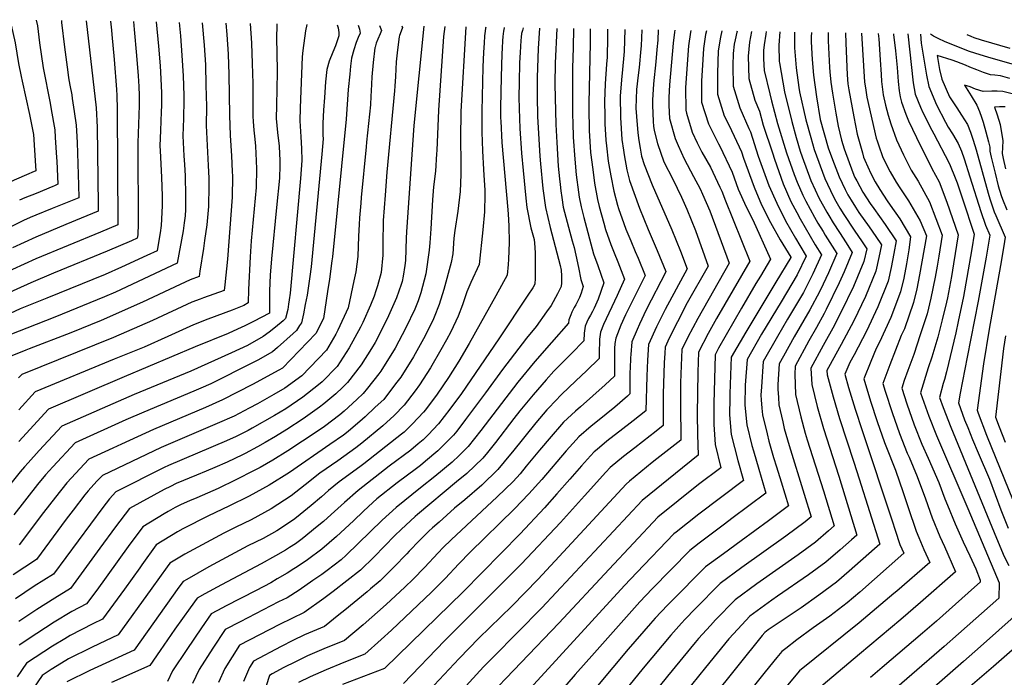
# Model space of a CAD drawing. Units: inches. Extents: x 2569240 to 2572628, y 1497187 to 1502541.
# Drawn here: x 2570611 to 2571303, y 1502046 to 1502509 of the extents above; entities that cross this region are included whole.
import ezdxf

# ---------------------------------------------------------------- set-up
doc = ezdxf.new("R2010")
doc.units = ezdxf.units.IN
doc.header["$MEASUREMENT"] = 0
doc.layers.add('tile_2733_08_contour_10ft', color=52, linetype='Continuous')

msp = doc.modelspace()

# ---------------------------------------------------------------- linework, layer by layer
at = {"layer": 'tile_2733_08_contour_10ft'}
for points, elevation in [([(2570675.04, 1502507.98), (2570675.74, 1502501.67), (2570676.02, 1502498.78), (2570677.57, 1502480.98), (2570679.4, 1502459.93), (2570679.54, 1502455.79), (2570679.86, 1502446.07), (2570680.16, 1502364.87), (2570668.02, 1502359.71), (2570622.58, 1502340.88), (2570606.21, 1502333.43), (2570587.23, 1502324.23), (2570568.41, 1502314.86), (2570497.9, 1502231.28), (2570486.12, 1502218.05), (2570480.56, 1502212.37), (2570477.96, 1502209.81), (2570473.81, 1502206.08), (2570464.2, 1502197.8), (2570451.63, 1502163.87), (2570440.68, 1502136.89), (2570438, 1502130.61)], 9600), ([(2570604.24, 1502509.1), (2570605.3, 1502505.27), (2570608.16, 1502492.88), (2570610.45, 1502478.38), (2570612.32, 1502469.08), (2570613.01, 1502465.8), (2570618.14, 1502442.48), (2570621.05, 1502428.28), (2570622.31, 1502406.16), (2570622.48, 1502402.78), (2570619.86, 1502401.52), (2570617.73, 1502400.57), (2570607.28, 1502396.09), (2570603.5, 1502394.4), (2570593.71, 1502389.58), (2570588.76, 1502387.09), (2570536.9, 1502359.43), (2570532.07, 1502356.75), (2570525.88, 1502353.08), (2570511.88, 1502335.94)], 9640), ([(2570640.56, 1502508.52), (2570640.71, 1502507.21), (2570642.83, 1502489.72), (2570644.99, 1502472.23), (2570645.65, 1502468.15), (2570646.54, 1502462.99), (2570647.82, 1502456.33), (2570648.21, 1502453.73), (2570649.51, 1502444.53), (2570650.82, 1502434.96), (2570651.16, 1502430.89), (2570651.57, 1502422.69), (2570652.61, 1502392.61), (2570652.76, 1502383.87), (2570634.15, 1502376.2), (2570622.66, 1502371.59), (2570618.7, 1502369.89), (2570614, 1502367.7), (2570582.46, 1502352.36)], 9620), ([(2570707.11, 1502507.47), (2570708.82, 1502490.56), (2570709.99, 1502476.73), (2570710.81, 1502462.72), (2570710.99, 1502457.38), (2570710.92, 1502448.69), (2570710.79, 1502444.16), (2570710.12, 1502431.07), (2570709.77, 1502420.37), (2570709.94, 1502416.89), (2570710.85, 1502398.26), (2570711.4, 1502384.89), (2570711.41, 1502378.23), (2570710.61, 1502364.31), (2570709.91, 1502359.02), (2570709.09, 1502353.68), (2570707.94, 1502346.57), (2570700.64, 1502343.21), (2570682.78, 1502334.99), (2570671.26, 1502329.9), (2570630.39, 1502313.25), (2570611.6, 1502305.56), (2570598.08, 1502299.34)], 9580), ([(2570691.15, 1502507.72), (2570691.75, 1502502.19), (2570693.44, 1502483.99), (2570694.58, 1502469.51), (2570695.02, 1502462.14), (2570695.23, 1502455.64), (2570695.18, 1502448.8), (2570694.33, 1502422.48), (2570694.43, 1502363.27), (2570694.34, 1502359.91), (2570694.22, 1502357.76), (2570693.92, 1502355.46), (2570689.84, 1502353.6), (2570672.79, 1502346.14), (2570634.99, 1502330.7), (2570619.1, 1502324.03), (2570599.47, 1502315.02)], 9590), ([(2570813.02, 1502505.79), (2570812.25, 1502501.18), (2570810.32, 1502487.46), (2570809.76, 1502482.86), (2570808.4, 1502447), (2570808.1, 1502437.88), (2570808.79, 1502426.58), (2570809.35, 1502418.43), (2570809.65, 1502409.96), (2570808.62, 1502397.33), (2570801.33, 1502316.59), (2570800.76, 1502311.93), (2570800.32, 1502309.01), (2570799.65, 1502305.3), (2570798.2, 1502298.77), (2570796.42, 1502297.23), (2570791.02, 1502292.68), (2570786.58, 1502289.23), (2570782.32, 1502286.09), (2570771.45, 1502279.98), (2570760.11, 1502274.62), (2570731.63, 1502261.89), (2570691.61, 1502245.39), (2570640.75, 1502223), (2570624.95, 1502205.92), (2570617.11, 1502197.41), (2570614.59, 1502194.53), (2570611.66, 1502191.02), (2570603.1, 1502180.37)], 9520), ([(2570739.48, 1502506.96), (2570740.92, 1502491.24), (2570741.75, 1502477.24), (2570742.17, 1502463.04), (2570742.51, 1502448), (2570742.25, 1502434.76), (2570742.96, 1502420.59), (2570743.84, 1502406.48), (2570744.16, 1502397.51), (2570744.28, 1502392.19), (2570743.98, 1502377.65), (2570742.7, 1502364.84), (2570741.21, 1502353.67), (2570740.43, 1502348.2), (2570737.99, 1502332.12), (2570737.39, 1502328.44), (2570731.06, 1502326.13), (2570723.96, 1502322.83), (2570697.5, 1502310.38), (2570668.59, 1502297.46), (2570647.1, 1502288.7), (2570618, 1502277.45), (2570615.61, 1502276.5), (2570603.27, 1502271.54)], 9560), ([(2570723.25, 1502507.21), (2570724.19, 1502497.77), (2570725.34, 1502483.93), (2570726.19, 1502469.57), (2570726.67, 1502455.77), (2570726.73, 1502452.7), (2570726.36, 1502439.52), (2570725.84, 1502427.49), (2570726.6, 1502413.34), (2570727, 1502407.23), (2570727.46, 1502399.23), (2570727.81, 1502385.06), (2570727.7, 1502375.66), (2570727.58, 1502371.1), (2570726.98, 1502366.22), (2570726.2, 1502360.52), (2570721.96, 1502337.69), (2570678.48, 1502317.46), (2570670.86, 1502314.06), (2570635.82, 1502299.8), (2570622.88, 1502294.74), (2570604.21, 1502287.34)], 9570), ([(2570658.07, 1502508.25), (2570665.02, 1502447.06), (2570665.68, 1502433.37), (2570666.43, 1502378.74), (2570666.46, 1502374.37), (2570654.37, 1502369.4), (2570643.57, 1502365.08), (2570622.62, 1502356.17), (2570606.25, 1502348.6)], 9610), ([(2570864.08, 1502504.98), (2570865.54, 1502501.6), (2570864.57, 1502499.24), (2570862.94, 1502495.43), (2570861.8, 1502492.47), (2570861.12, 1502489.82), (2570861, 1502489.36), (2570861, 1502489.3), (2570859.74, 1502479.03), (2570858.83, 1502468.91), (2570858.54, 1502463.81), (2570858.31, 1502459.02), (2570858.12, 1502455.39), (2570857.79, 1502449.12), (2570855.09, 1502422.94), (2570854.74, 1502419.62), (2570851.36, 1502384.03), (2570851.01, 1502380.12), (2570850.09, 1502369.79), (2570849.86, 1502364.94), (2570849.54, 1502356.8), (2570848.91, 1502342.39), (2570847.52, 1502331.7), (2570846.26, 1502325.29), (2570842.16, 1502306.43), (2570835.01, 1502290.67), (2570833.54, 1502287.8), (2570827, 1502276.53), (2570809.55, 1502258.54), (2570797.73, 1502249.84), (2570789.81, 1502245.31), (2570778.37, 1502238.86), (2570772.56, 1502235.76), (2570762, 1502230.25), (2570750.04, 1502224.93), (2570710.6, 1502208.01), (2570669.34, 1502188.38), (2570665.58, 1502184.35), (2570659.36, 1502177.61), (2570657.11, 1502174.75), (2570648.86, 1502164.12), (2570643.94, 1502157.62), (2570622.94, 1502129.31), (2570606.54, 1502118.52)], 9490), ([(2570938.88, 1502503.79), (2570938.77, 1502503.13), (2570938.5, 1502501.1), (2570938.12, 1502497.65), (2570937.73, 1502492.69), (2570937.33, 1502486.14), (2570936.89, 1502475.58), (2570936.16, 1502444.71), (2570936.04, 1502436.33), (2570936.07, 1502429.86), (2570936.65, 1502416.75), (2570937.3, 1502403.63), (2570937.56, 1502399.75), (2570938.2, 1502389.17), (2570938.25, 1502386.16), (2570938.13, 1502373.95), (2570936.85, 1502361.17), (2570934.21, 1502336.78), (2570928.52, 1502324.21), (2570925.48, 1502317.66), (2570923.68, 1502312.01), (2570922.44, 1502308.41), (2570919.4, 1502300.49), (2570914.34, 1502289.46), (2570911.22, 1502283.77), (2570907.36, 1502276.77), (2570900.14, 1502264.23), (2570892.3, 1502252.08), (2570889.21, 1502247.92), (2570881.64, 1502237.81), (2570874.4, 1502230.55), (2570866.42, 1502223.31), (2570851.69, 1502211.07), (2570847.64, 1502207.84), (2570834.93, 1502198.71), (2570822.36, 1502189.98), (2570811.88, 1502181.89), (2570802.19, 1502174.11), (2570788.1, 1502164.95), (2570773.89, 1502157.2), (2570768.67, 1502154.64), (2570763.21, 1502152.05), (2570754.68, 1502147.89), (2570727.34, 1502132.99), (2570716.73, 1502126.67), (2570714.87, 1502124.11), (2570704.12, 1502109.09), (2570680.49, 1502076.37), (2570667.18, 1502069.99), (2570661.62, 1502067.36), (2570645.58, 1502059.4), (2570640.56, 1502056.33), (2570633.27, 1502051.82), (2570627.01, 1502047.77), (2570606.93, 1502018.06)], 9440), ([(2570834.48, 1502505.45), (2570835.07, 1502503.32), (2570835.59, 1502499.97), (2570835.69, 1502497.68), (2570833.25, 1502490.6), (2570831.39, 1502486.27), (2570828.82, 1502480), (2570827.07, 1502474.09), (2570826.3, 1502465.34), (2570825.44, 1502454.43), (2570824.84, 1502445.34), (2570824.34, 1502436.23), (2570824.41, 1502427.8), (2570824.52, 1502425.24), (2570823.69, 1502414.45), (2570816.14, 1502335.13), (2570815.3, 1502328.49), (2570813.24, 1502315.28), (2570811.99, 1502308.68), (2570810.67, 1502302.2), (2570809.28, 1502295.79), (2570808.03, 1502293.87), (2570805.73, 1502290.42), (2570803.5, 1502288.29), (2570792.52, 1502278.46), (2570788.98, 1502275.32), (2570778.67, 1502269.64), (2570764.2, 1502262.18), (2570756.4, 1502258.22), (2570745.67, 1502252.94), (2570738.52, 1502249.77), (2570733.69, 1502247.66), (2570698.55, 1502233.05), (2570685.97, 1502227.46), (2570650.26, 1502211.36), (2570634.45, 1502194.48), (2570629.36, 1502188.95), (2570623.75, 1502182.03), (2570607.06, 1502160.76)], 9510), ([(2570879.88, 1502504.73), (2570880.46, 1502503.57), (2570879.33, 1502500.94), (2570878.26, 1502497.86), (2570878.04, 1502497.03), (2570876.89, 1502488), (2570876, 1502479.48), (2570875.37, 1502469.08), (2570874.96, 1502462.26), (2570874.79, 1502459.15), (2570869.39, 1502401.78), (2570868.15, 1502385.56), (2570866.82, 1502367.72), (2570866.68, 1502363.66), (2570866.46, 1502355.7), (2570866.51, 1502348.09), (2570866.42, 1502343.53), (2570865.29, 1502331.18), (2570862.72, 1502321.9), (2570861.7, 1502318.4), (2570860.52, 1502314.48), (2570857.86, 1502308.31), (2570852.41, 1502296.06), (2570850.76, 1502292.76), (2570842.98, 1502278.27), (2570834.32, 1502265.14), (2570823.95, 1502254.4), (2570821.3, 1502252.12), (2570810.29, 1502243.59), (2570798.39, 1502235.35), (2570790.48, 1502230.7), (2570774.66, 1502221.63), (2570771.96, 1502220.14), (2570763.5, 1502215.77), (2570756.66, 1502212.89), (2570715.84, 1502195.5), (2570712.85, 1502194), (2570678.88, 1502176.89), (2570674.33, 1502171.95), (2570669.59, 1502165.79), (2570634.97, 1502119.07), (2570621.45, 1502110.56), (2570608.3, 1502101.73)], 9480), ([(2570924.9, 1502504.02), (2570921.41, 1502444.49), (2570921.28, 1502439.32), (2570921.12, 1502430.65), (2570921.41, 1502403.1), (2570921.38, 1502400.19), (2570920.93, 1502388.21), (2570919.22, 1502374.35), (2570917.25, 1502360.71), (2570916.54, 1502355.36), (2570915.81, 1502344.41), (2570914.68, 1502338.21), (2570909.37, 1502319.28), (2570906.21, 1502308.76), (2570902.65, 1502299.74), (2570901.67, 1502297.39), (2570895.1, 1502284.45), (2570888.1, 1502271.78), (2570879.2, 1502257.64), (2570876.46, 1502253.95), (2570868.49, 1502243.6), (2570867.18, 1502241.97), (2570861.26, 1502236.36), (2570854.17, 1502229.7), (2570852.29, 1502227.94), (2570842.05, 1502219.36), (2570838.77, 1502216.88), (2570829.35, 1502210.21), (2570800.81, 1502190.44), (2570786.7, 1502181.56), (2570772.49, 1502173.8), (2570758.21, 1502166.76), (2570743.93, 1502160.04), (2570726.01, 1502150.85), (2570722.28, 1502148.67), (2570707.29, 1502139.51), (2570697.06, 1502125.48), (2570695.61, 1502123.48), (2570684.82, 1502108.46), (2570669.37, 1502087.23), (2570662.74, 1502083.99), (2570646.69, 1502075.82), (2570642.99, 1502073.57), (2570634.39, 1502068.35), (2570622.05, 1502060.41), (2570616.01, 1502056.34), (2570609.5, 1502046.71)], 9450), ([(2570756.12, 1502506.69), (2570756.82, 1502498.7), (2570757.73, 1502484.73), (2570758.21, 1502470.56), (2570758.64, 1502442.02), (2570759.31, 1502427.71), (2570760.2, 1502413.42), (2570760.7, 1502402.39), (2570760.84, 1502399.04), (2570760.63, 1502384.31), (2570757.43, 1502340.55), (2570755.55, 1502322.63), (2570755.07, 1502318.59), (2570740.47, 1502313.38), (2570738.08, 1502312.49), (2570732.21, 1502310.24), (2570704.62, 1502297.46), (2570677.21, 1502285.43), (2570612.64, 1502259.4), (2570610.51, 1502257.02)], 9550), ([(2570773.19, 1502506.42), (2570774.2, 1502492.46), (2570774.78, 1502478.34), (2570775.04, 1502464.08), (2570775.1, 1502449.71), (2570775.13, 1502441.22), (2570775.42, 1502437.43), (2570775.92, 1502431.47), (2570776.65, 1502425.11), (2570776.99, 1502420.14), (2570777.51, 1502409.69), (2570777.65, 1502404.12), (2570777.37, 1502391), (2570773.96, 1502353.44), (2570773.15, 1502342.15), (2570772, 1502319.15), (2570771.79, 1502309.78), (2570768.74, 1502308.04), (2570760.62, 1502304.62), (2570749.86, 1502300.83), (2570741.6, 1502297.71), (2570738.72, 1502296.57), (2570733.36, 1502294.43), (2570715.49, 1502286.2), (2570698.66, 1502278.75), (2570677.66, 1502270.19), (2570622.01, 1502247.27), (2570610.61, 1502234.54)], 9540), ([(2570895.28, 1502504.48), (2570888.38, 1502434.59), (2570883.15, 1502359.95), (2570883.03, 1502355.33), (2570882.45, 1502339.58), (2570882.07, 1502336.08), (2570880.77, 1502328.76), (2570880.06, 1502324.84), (2570879.51, 1502322.8), (2570876.19, 1502313.36), (2570869.62, 1502298.66), (2570861.08, 1502281.99), (2570858.49, 1502277.82), (2570851.19, 1502266.2), (2570841.63, 1502253.77), (2570838.28, 1502250.28), (2570833.43, 1502245.75), (2570825.14, 1502238.75), (2570822.02, 1502236.39), (2570810.55, 1502228.35), (2570799.06, 1502220.74), (2570791.16, 1502215.92), (2570783.87, 1502211.61), (2570778.31, 1502208.57), (2570769.86, 1502203.99), (2570767.92, 1502202.99), (2570757.14, 1502197.69), (2570748.52, 1502194), (2570742.32, 1502191.37), (2570735.52, 1502188.65), (2570721.21, 1502182.7), (2570717.18, 1502180.69), (2570712.8, 1502178.45), (2570688.41, 1502165.19), (2570678.62, 1502152.25), (2570667.55, 1502137.2), (2570646.99, 1502108.84), (2570635.84, 1502102.18), (2570623.22, 1502094.18), (2570610.66, 1502085.76)], 9470), ([(2570792.07, 1502506.12), (2570791.73, 1502495.25), (2570792.08, 1502486.48), (2570792.19, 1502472.14), (2570791.77, 1502448.69), (2570791.66, 1502439.54), (2570792.51, 1502429.79), (2570793.58, 1502420.02), (2570793.99, 1502414.75), (2570794.1, 1502410.31), (2570794.05, 1502406.43), (2570793.78, 1502397.56), (2570791.82, 1502377.02), (2570788.22, 1502340.75), (2570787.43, 1502329.43), (2570786.95, 1502318.31), (2570786.78, 1502313.91), (2570786.8, 1502310.41), (2570786.85, 1502305.23), (2570786.97, 1502302.66), (2570775.68, 1502296.82), (2570769.52, 1502293.64), (2570764.46, 1502291.28), (2570757.78, 1502288.38), (2570734.49, 1502278.85), (2570684.65, 1502257.76), (2570631.38, 1502235.14), (2570610.7, 1502212.3)], 9530), ([(2570910.02, 1502504.25), (2570909.3, 1502497.17), (2570905.61, 1502445.33), (2570904.5, 1502417.12), (2570904.35, 1502414.62), (2570903.59, 1502402.6), (2570902.2, 1502391.54), (2570901.57, 1502382.45), (2570900.17, 1502361.96), (2570899.48, 1502352.18), (2570899.09, 1502346.87), (2570896.81, 1502330.38), (2570893.24, 1502316.88), (2570891.3, 1502311.36), (2570889.03, 1502305.32), (2570882.75, 1502292.19), (2570875.21, 1502277.92), (2570865.09, 1502261.7), (2570863.73, 1502259.91), (2570855.69, 1502249.82), (2570852.67, 1502246.14), (2570848.24, 1502241.93), (2570839.43, 1502233.73), (2570836.34, 1502231.13), (2570825.42, 1502222.89), (2570823.77, 1502221.72), (2570809.98, 1502212.49), (2570799.74, 1502205.81), (2570789.22, 1502199.27), (2570780.28, 1502194.13), (2570776.1, 1502191.83), (2570763.3, 1502185.31), (2570750.66, 1502179.25), (2570743.19, 1502175.94), (2570735.77, 1502172.74), (2570730.51, 1502170.63), (2570724.74, 1502167.95), (2570720.56, 1502165.77), (2570715.65, 1502162.97), (2570712.92, 1502161.4), (2570697.85, 1502152.35), (2570687.53, 1502138.45), (2570665.38, 1502107.82), (2570658.25, 1502098.08), (2570647.83, 1502092.64), (2570635.53, 1502085.23), (2570623.2, 1502077.34), (2570610.83, 1502069.02)], 9460), ([(2570849.28, 1502505.21), (2570850.07, 1502502.5), (2570850.61, 1502499.64), (2570849.2, 1502496.54), (2570847.83, 1502493.15), (2570846.15, 1502487.8), (2570844.44, 1502481.91), (2570843.84, 1502476.49), (2570843.23, 1502470.84), (2570842.23, 1502459.87), (2570840.78, 1502439.09), (2570831.17, 1502342.23), (2570830.79, 1502339.42), (2570828.98, 1502326.51), (2570827.66, 1502317.82), (2570824.73, 1502298.8), (2570819.48, 1502288.23), (2570796.05, 1502263.9), (2570793.41, 1502262.42), (2570775.02, 1502252.52), (2570764.46, 1502247.02), (2570753.83, 1502241.61), (2570741.84, 1502236.33), (2570705.29, 1502220.68), (2570682.71, 1502210.44), (2570676.64, 1502207.66), (2570659.8, 1502199.87), (2570644.31, 1502183.3), (2570636.29, 1502173.07), (2570627.98, 1502162.44), (2570610.92, 1502139.54)], 9500), ([(2570622.71, 1502508.81), (2570623.67, 1502504.77), (2570625.25, 1502492.85), (2570627.76, 1502475.3), (2570632.57, 1502450.34), (2570633.47, 1502445.92), (2570635.83, 1502431.6), (2570636.25, 1502426.09), (2570637.22, 1502412.03), (2570637.36, 1502409.54), (2570638.14, 1502393.34), (2570635.6, 1502392.16), (2570634.43, 1502391.64), (2570622.7, 1502386.85), (2570614.94, 1502383.72), (2570611.13, 1502382.09)], 9630), ([(2570951.81, 1502503.59), (2570951.77, 1502503.39), (2570951.34, 1502500.98), (2570950.95, 1502497.24), (2570950.77, 1502494.26), (2570950.46, 1502489.11), (2570950.24, 1502485.05), (2570949.62, 1502468.63), (2570949.32, 1502447.33), (2570949.35, 1502440.07), (2570949.41, 1502437.78), (2570950.25, 1502422.79), (2570954.43, 1502375.37), (2570954.6, 1502372.32), (2570955.05, 1502364.17), (2570955.28, 1502352.29), (2570954.9, 1502340.64), (2570954.6, 1502336.96), (2570953.9, 1502329.24), (2570946.05, 1502314.81), (2570927.34, 1502281.31), (2570919.87, 1502268.93), (2570912.61, 1502257.34), (2570904.74, 1502245.68), (2570896.47, 1502234.59), (2570895.18, 1502232.92), (2570887.51, 1502224.81), (2570881.51, 1502218.97), (2570879.64, 1502217.48), (2570853.13, 1502196.52), (2570850.34, 1502194.53), (2570835.76, 1502183.95), (2570828.38, 1502177.74), (2570823.36, 1502173.28), (2570816.05, 1502167.2), (2570805.93, 1502158.95), (2570803.63, 1502157.13), (2570791.99, 1502149.53), (2570782.32, 1502144.11), (2570771.65, 1502138.92), (2570765.42, 1502135.73), (2570744.29, 1502124.12), (2570728.65, 1502115.26), (2570726.17, 1502113.83), (2570723.23, 1502109.72), (2570691.61, 1502065.52), (2570660.52, 1502051.1), (2570644.49, 1502043.22)], 9430), ([(2570965.22, 1502503.38), (2570964.77, 1502501.44), (2570964.05, 1502499.33), (2570963.78, 1502496.86), (2570963.63, 1502494.52), (2570963.13, 1502486.11), (2570962.71, 1502478.72), (2570962.31, 1502465.23), (2570962.23, 1502454.53), (2570962.34, 1502446.61), (2570962.91, 1502432.53), (2570963.99, 1502415.16), (2570965.12, 1502402.93), (2570967.08, 1502383.51), (2570967.83, 1502376.85), (2570970.64, 1502362.66), (2570972.96, 1502354.34), (2570973.41, 1502348.96), (2570973.66, 1502344.7), (2570973.68, 1502335.99), (2570973.53, 1502327.15), (2570973.35, 1502323.07), (2570971.99, 1502320.53), (2570968.56, 1502315.3), (2570948.2, 1502284.58), (2570921.76, 1502246.13), (2570913.62, 1502235.05), (2570905.71, 1502224.77), (2570898.44, 1502217.12), (2570894.91, 1502213.59), (2570891.38, 1502210.62), (2570886.16, 1502206.31), (2570871.08, 1502194.85), (2570849.12, 1502177.94), (2570839.49, 1502169.46), (2570830.14, 1502160.86), (2570824.82, 1502156.04), (2570820.42, 1502152.43), (2570809.86, 1502143.9), (2570805.04, 1502140.44), (2570800.94, 1502137.73), (2570798.03, 1502135.91), (2570790.98, 1502131.82), (2570781.07, 1502126.28), (2570753.17, 1502111.58), (2570741.3, 1502105.18), (2570735.94, 1502102.2), (2570731.06, 1502095.39), (2570720.41, 1502080.32), (2570709.88, 1502065.29), (2570702.73, 1502054.67), (2570675.75, 1502042.65)], 9420), ([(2570976.75, 1502503.19), (2570975.76, 1502488.81), (2570975.4, 1502482.02), (2570974.98, 1502468.52), (2570975.03, 1502455.27), (2570975.37, 1502441.04), (2570976.93, 1502413.18), (2570977.37, 1502407.72), (2570979.07, 1502390.38), (2570980.83, 1502377.05), (2570984.22, 1502362.87), (2570991.28, 1502336.23), (2570991.99, 1502332.75), (2570992.11, 1502328.83), (2570992.04, 1502323.84), (2570991.99, 1502321.43), (2570989.32, 1502316.2), (2570984.81, 1502308.04), (2570981.7, 1502303.55), (2570974.33, 1502293.12), (2570967.58, 1502284.91), (2570950.59, 1502262.93), (2570938.71, 1502246.59), (2570924.75, 1502227.88), (2570918.46, 1502219.62), (2570916.17, 1502216.68), (2570905.1, 1502205.71), (2570896.62, 1502198.56), (2570893.01, 1502195.53), (2570890.11, 1502193.25), (2570876.67, 1502183.32), (2570862.41, 1502171.95), (2570859.56, 1502169.4), (2570852.98, 1502163.39), (2570845.86, 1502156.6), (2570834.02, 1502145.53), (2570823.64, 1502136.46), (2570813.61, 1502129.16), (2570806.42, 1502124.18), (2570804, 1502122.66), (2570799.39, 1502119.8), (2570792.35, 1502115.65), (2570787.69, 1502112.93), (2570777.49, 1502107.59), (2570755.89, 1502096.48), (2570753.74, 1502095.35), (2570745.85, 1502091.12), (2570739.01, 1502081.12), (2570728.76, 1502066.07), (2570718.72, 1502051.03), (2570715.16, 1502043.49)], 9410), ([(2570988.77, 1502503), (2570987.66, 1502478.51), (2570987.5, 1502463.79), (2570988.11, 1502435.28), (2570988.8, 1502422.63), (2570989.83, 1502406.09), (2570990.71, 1502397.24), (2570991.21, 1502393.07), (2570991.75, 1502388.61), (2570992.33, 1502383.91), (2570993.43, 1502377.25), (2570996.96, 1502363.08), (2570999.76, 1502353.41), (2571001.01, 1502348.91), (2571002.24, 1502343.49), (2571004.21, 1502334.73), (2571005.72, 1502326.4), (2571007.42, 1502321.31), (2571006, 1502316.73), (2571004.82, 1502313.53), (2571002.22, 1502308.39), (2571001.14, 1502306.54), (2570999.51, 1502303.29), (2570998.7, 1502301.45), (2570997.32, 1502297.99), (2570997.01, 1502295.56), (2570985.06, 1502281.92), (2570973.31, 1502268.52), (2570961.42, 1502254.03), (2570935.38, 1502220.07), (2570926.5, 1502208.69), (2570920.11, 1502202.45), (2570915.33, 1502197.8), (2570903.15, 1502187.69), (2570892.98, 1502179.69), (2570875.84, 1502165.9), (2570866.02, 1502156.97), (2570840.68, 1502132.3), (2570837.21, 1502129.14), (2570827.49, 1502121.67), (2570823.59, 1502118.84), (2570817.34, 1502114.44), (2570807.8, 1502107.84), (2570799.26, 1502102.39), (2570793.29, 1502099.45), (2570766.17, 1502085.46), (2570755.77, 1502080.03), (2570747.13, 1502066.86), (2570737.35, 1502051.83), (2570732.82, 1502041.99)], 9400), ([(2571000.56, 1502502.82), (2571000.3, 1502489.46), (2570999.84, 1502474.97), (2570999.9, 1502442.13), (2571000.05, 1502436.59), (2571000.33, 1502426.4), (2571001.43, 1502410.95), (2571002.51, 1502400.02), (2571004.11, 1502387.64), (2571004.68, 1502384.11), (2571005.88, 1502377.45), (2571007.86, 1502369.82), (2571014.6, 1502344.39), (2571017.59, 1502336.21), (2571021.96, 1502323.92), (2571017.84, 1502312.52), (2571015.04, 1502306.13), (2571013.86, 1502303.83), (2571012.45, 1502301.22), (2571011.06, 1502298.77), (2571009.91, 1502296.26), (2571008.72, 1502293.53), (2571008.12, 1502288.57), (2571007.83, 1502283.14), (2570999.12, 1502274.24), (2570996.99, 1502272.17), (2570986.8, 1502261.74), (2570981.33, 1502255.64), (2570972.19, 1502245.18), (2570962.96, 1502234), (2570958.6, 1502228.62), (2570945.72, 1502211.66), (2570940.12, 1502204.63), (2570936.91, 1502200.64), (2570925.61, 1502189.85), (2570918.32, 1502183.89), (2570890.83, 1502161.07), (2570889.19, 1502159.6), (2570879.37, 1502150.4), (2570874.94, 1502146.09), (2570860.55, 1502131.21), (2570850.84, 1502121.78), (2570841.34, 1502114.2), (2570831.56, 1502106.77), (2570825.02, 1502101.97), (2570811.25, 1502091.97), (2570793.84, 1502083.54), (2570765.68, 1502068.94), (2570755.4, 1502052.61), (2570751.01, 1502042.77)], 9390), ([(2571012.35, 1502502.63), (2571012.28, 1502492.55), (2571011.32, 1502450.29), (2571011.33, 1502446.92), (2571011.62, 1502431.13), (2571012.6, 1502415.62), (2571014.07, 1502403.65), (2571015.36, 1502394.02), (2571017.42, 1502382.58), (2571018.66, 1502377.65), (2571021.8, 1502366.04), (2571023.04, 1502361.51), (2571026.88, 1502350.95), (2571029.14, 1502344.95), (2571031.73, 1502338.75), (2571036.51, 1502326.54), (2571031.37, 1502314.95), (2571021.78, 1502294.58), (2571019.5, 1502289.31), (2571018.87, 1502284.36), (2571018.65, 1502274.06), (2571018.64, 1502270.72), (2571009.69, 1502262.1), (2571002.18, 1502255.1), (2570992.13, 1502245.41), (2570983.14, 1502236.06), (2570981.87, 1502234.61), (2570974.11, 1502225.37), (2570957.72, 1502205.1), (2570956.35, 1502203.44), (2570947.4, 1502192.53), (2570936.17, 1502181.68), (2570924.23, 1502171.39), (2570916.91, 1502165.39), (2570906.05, 1502155.62), (2570901.55, 1502151.56), (2570898.96, 1502149.19), (2570892.28, 1502142.56), (2570884.99, 1502135.17), (2570883.32, 1502133.35), (2570874.29, 1502123.8), (2570864.69, 1502114.31), (2570857.91, 1502108.56), (2570855.5, 1502106.56), (2570839.9, 1502093.75), (2570835.64, 1502090.33), (2570825.47, 1502082.18), (2570822.61, 1502081.01), (2570811.41, 1502076.2), (2570803.17, 1502072.22), (2570794.96, 1502068.04), (2570775.6, 1502057.85), (2570772.82, 1502053.36), (2570768.54, 1502043.52)], 9380), ([(2571024.53, 1502502.44), (2571024.43, 1502496.65), (2571024.18, 1502482.68), (2571023.73, 1502477.88), (2571022.75, 1502463.87), (2571022.45, 1502451.58), (2571022.51, 1502441.55), (2571022.57, 1502435.71), (2571023.37, 1502424.39), (2571023.67, 1502420.26), (2571025.05, 1502409.46), (2571026.73, 1502399.14), (2571028.96, 1502388.34), (2571031.5, 1502378.65), (2571032.33, 1502376.21), (2571035.92, 1502365.65), (2571037.39, 1502361.66), (2571040.78, 1502353.45), (2571043.93, 1502346), (2571046.01, 1502341.32), (2571051.05, 1502329.16), (2571045.22, 1502317.44), (2571039.25, 1502305.7), (2571037.18, 1502301.35), (2571033.95, 1502294.08), (2571030.29, 1502285.08), (2571029.64, 1502281.21), (2571029.41, 1502277.68), (2571029.34, 1502273.85), (2571029.47, 1502265.99), (2571029.47, 1502261.8), (2571029.46, 1502258.3), (2571022.84, 1502252.24), (2571005.55, 1502236.71), (2571001.99, 1502233.72), (2570993.67, 1502225.88), (2570992.16, 1502224.18), (2570984.95, 1502215.93), (2570976.73, 1502206.27), (2570967.42, 1502194.88), (2570962.98, 1502189.68), (2570958.24, 1502184.15), (2570946.99, 1502173.31), (2570914.52, 1502143.13), (2570908.93, 1502137.7), (2570905.4, 1502134.03), (2570895.82, 1502123.76), (2570887.81, 1502115.4), (2570881.99, 1502109.74), (2570868.97, 1502097.68), (2570852.67, 1502083.36), (2570839.68, 1502072.38), (2570825.05, 1502066.41), (2570813.46, 1502061.41), (2570805.22, 1502057.4), (2570797.01, 1502053.2), (2570788.82, 1502048.91), (2570786.77, 1502047.8), (2570784.44, 1502040.46)], 9370), ([(2571036.62, 1502502.24), (2571036.19, 1502486.74), (2571034.77, 1502471.42), (2571034.55, 1502469.43), (2571033.47, 1502455.49), (2571033.53, 1502440.3), (2571034.09, 1502432.51), (2571034.63, 1502424.85), (2571035.69, 1502417.29), (2571036.18, 1502414.12), (2571038.15, 1502403.56), (2571039.99, 1502395.85), (2571047.08, 1502376.59), (2571053.07, 1502361.46), (2571059.39, 1502346.8), (2571065.55, 1502331.91), (2571065.6, 1502331.77), (2571051.72, 1502304.96), (2571046.9, 1502294.82), (2571045.23, 1502291.05), (2571041.68, 1502282.36), (2571040.87, 1502273.57), (2571040.71, 1502271.28), (2571040.32, 1502263.7), (2571040.23, 1502261.34), (2571040.21, 1502253.65), (2571040.27, 1502245.87), (2571038.49, 1502244.29), (2571029.62, 1502236.53), (2571017.38, 1502226.68), (2571012.91, 1502223.17), (2571004.3, 1502215.61), (2571002.41, 1502213.52), (2570995.53, 1502205.7), (2570978.24, 1502185.65), (2570969.28, 1502175.6), (2570959.1, 1502165.05), (2570927.88, 1502134.45), (2570920.03, 1502126.32), (2570910.26, 1502115.84), (2570906.91, 1502112.38), (2570900.65, 1502106.29), (2570872.59, 1502079.64), (2570865.43, 1502072.94), (2570853.9, 1502062.59), (2570839.03, 1502056.77), (2570826.67, 1502051.65), (2570815.48, 1502046.79), (2570807.25, 1502042.76)], 9360), ([(2571048.51, 1502502.05), (2571048.06, 1502490.74), (2571047.89, 1502488.56), (2571046.65, 1502475.43), (2571046.06, 1502470.15), (2571044.98, 1502460.03), (2571044.49, 1502446.89), (2571044.78, 1502441.02), (2571045.7, 1502429.49), (2571046.53, 1502424.12), (2571047.35, 1502418.8), (2571048.49, 1502413.08), (2571050.35, 1502407.27), (2571055.98, 1502392.83), (2571069.8, 1502361.27), (2571075.84, 1502346.22), (2571080.41, 1502333.76), (2571065.04, 1502305.29), (2571058.9, 1502292.97), (2571053.36, 1502280.57), (2571052.57, 1502269.46), (2571052.08, 1502258.3), (2571051.43, 1502233.93), (2571042.57, 1502226.87), (2571033.06, 1502219.58), (2571029.27, 1502216.65), (2571023.94, 1502212.51), (2571017.21, 1502206.8), (2571015.19, 1502205.09), (2571012.55, 1502202.26), (2571006.3, 1502195.29), (2570997.91, 1502185.82), (2570988.98, 1502175.45), (2570980.18, 1502165.74), (2570963.01, 1502147.47), (2570922.91, 1502106.56), (2570867.7, 1502052.52), (2570838.26, 1502041.25)], 9350), ([(2571060.09, 1502501.87), (2571059.77, 1502494.76), (2571059.22, 1502488.05), (2571058.52, 1502479.44), (2571056.88, 1502464.05), (2571056.16, 1502452.55), (2571056.03, 1502448.92), (2571056.64, 1502437.4), (2571056.9, 1502434.17), (2571057.37, 1502431.09), (2571059.57, 1502421.91), (2571064, 1502409.09), (2571070.34, 1502396.78), (2571076.57, 1502384.33), (2571080.27, 1502375.82), (2571086.32, 1502360.77), (2571095.22, 1502335.75), (2571080.53, 1502309.77), (2571073.6, 1502296.5), (2571070.9, 1502291.12), (2571066.89, 1502282.89), (2571065.04, 1502278.77), (2571064.75, 1502274.51), (2571064.43, 1502267.63), (2571063.69, 1502245.86), (2571063.7, 1502223.54), (2571057.42, 1502218.59), (2571054.42, 1502216.26), (2571043.59, 1502207.98), (2571035.76, 1502201.78), (2571026.39, 1502194.05), (2571023.26, 1502190.64), (2571008.22, 1502174.09), (2570991.39, 1502155.32), (2570964.14, 1502126.22), (2570909.87, 1502072.08), (2570881.02, 1502042.15)], 9340), ([(2571071.78, 1502501.69), (2571071.69, 1502500.24), (2571070.61, 1502492.54), (2571068.17, 1502463.34), (2571067.63, 1502454.23), (2571067.71, 1502448.61), (2571068.17, 1502439.66), (2571072.04, 1502425.58), (2571074.27, 1502420.46), (2571078.37, 1502411.26), (2571085.04, 1502398.87), (2571089.64, 1502390.19), (2571091.35, 1502386.44), (2571096.32, 1502374.67), (2571110.03, 1502337.74), (2571087.96, 1502298.96), (2571081.01, 1502285.72), (2571076.71, 1502276.97), (2571076.27, 1502265.81), (2571075.92, 1502253.5), (2571075.7, 1502238.79), (2571075.98, 1502213.15), (2571059.2, 1502200.12), (2571055.99, 1502197.5), (2571040.04, 1502184.39), (2571037.59, 1502182.38), (2570975.71, 1502115.57), (2570957.17, 1502096.55), (2570934.13, 1502073.87), (2570920.25, 1502059.72), (2570902.74, 1502040.77)], 9330), ([(2571082.96, 1502501.51), (2571082.73, 1502500.4), (2571081.48, 1502490.68), (2571079.29, 1502461.43), (2571079.47, 1502445.37), (2571080.01, 1502443.43), (2571083.97, 1502430.05), (2571087.61, 1502422.52), (2571090.85, 1502415.94), (2571096.82, 1502405.22), (2571103.52, 1502391.36), (2571104.89, 1502388.37), (2571105.36, 1502387.25), (2571107.09, 1502382.93), (2571124.54, 1502339.23), (2571101.11, 1502298.83), (2571095.3, 1502288.29), (2571088.39, 1502275.17), (2571088.03, 1502261.07), (2571087.74, 1502246.31), (2571087.6, 1502231.64), (2571087.76, 1502217.16), (2571088.27, 1502202.77), (2571072.22, 1502189.82), (2571048.79, 1502170.7), (2570978.35, 1502095.29), (2570943.99, 1502060.68), (2570937.36, 1502053.73), (2570907.68, 1502021.39)], 9320), ([(2571093.99, 1502501.33), (2571093.44, 1502498.56), (2571091.92, 1502488.88), (2571091.43, 1502481.11), (2571090.51, 1502465.8), (2571090.57, 1502459.5), (2571090.69, 1502451.04), (2571095.41, 1502435.84), (2571102.44, 1502421.8), (2571103.42, 1502420.03), (2571112.19, 1502401.74), (2571116.41, 1502389.81), (2571122.02, 1502377.4), (2571126.76, 1502368.24), (2571138.98, 1502340.58), (2571132.02, 1502328.7), (2571128.88, 1502323.37), (2571118.64, 1502306.14), (2571107.8, 1502287.39), (2571102.45, 1502277.88), (2571100.07, 1502273.38), (2571099.31, 1502238.95), (2571099.27, 1502224.33), (2571100.16, 1502210.28), (2571104.14, 1502193.84), (2571088.46, 1502181.97), (2571059.99, 1502159.03), (2571025.63, 1502122.51), (2570990.24, 1502084.44), (2570937.33, 1502029.08)], 9310), ([(2571104.93, 1502501.16), (2571103.86, 1502496.77), (2571102.37, 1502487.09), (2571101.75, 1502471.48), (2571101.89, 1502456.7), (2571106.58, 1502441.48), (2571110, 1502434.76), (2571118.65, 1502416.22), (2571120.11, 1502411.74), (2571127.7, 1502391.19), (2571132.87, 1502378.73), (2571139.08, 1502366.39), (2571145.96, 1502354.13), (2571153.31, 1502342.03), (2571153.36, 1502341.93), (2571153.28, 1502341.75), (2571142.91, 1502324.34), (2571121.65, 1502289.29), (2571111.52, 1502271.69), (2571111.14, 1502265.67), (2571110.41, 1502245.85), (2571110.38, 1502243.12), (2571110.3, 1502231.18), (2571111.37, 1502217.25), (2571116.12, 1502198.89), (2571120, 1502184.91), (2571088.74, 1502161.26), (2571072.79, 1502148.63), (2571071.19, 1502147.35), (2571045.16, 1502120.15), (2571036.42, 1502110.99), (2570967.46, 1502035.62)], 9300), ([(2571115.58, 1502500.99), (2571115.41, 1502500.24), (2571114.13, 1502495.01), (2571113.65, 1502491.85), (2571112.85, 1502485.29), (2571112.55, 1502476.94), (2571112.9, 1502462.28), (2571117.59, 1502447.05), (2571123.77, 1502432.58), (2571124.92, 1502430.25), (2571130.51, 1502413.01), (2571137.91, 1502392.44), (2571143.52, 1502380.03), (2571149.74, 1502367.69), (2571156.59, 1502355.43), (2571159.81, 1502350.11), (2571164.13, 1502342.79), (2571157.81, 1502329.5), (2571146.59, 1502310.67), (2571132.79, 1502287.72), (2571122.72, 1502270.12), (2571121.18, 1502251.9), (2571121.09, 1502237.89), (2571122.35, 1502224.07), (2571126, 1502209.57), (2571127.03, 1502205.67), (2571130.93, 1502192.78), (2571135.87, 1502175.98), (2571111.91, 1502158.07), (2571106.7, 1502154.18), (2571089.02, 1502140.83), (2571082.39, 1502135.68), (2571055.91, 1502108.67), (2571047.17, 1502099.5), (2571015.27, 1502063.67), (2571001.82, 1502048.4), (2570981.04, 1502024.43)], 9290), ([(2571125.84, 1502500.83), (2571125.04, 1502497.08), (2571124.41, 1502493.25), (2571123.33, 1502483.49), (2571123.9, 1502467.83), (2571128.13, 1502452.38), (2571131.39, 1502444.76), (2571133.95, 1502434.91), (2571140.47, 1502415.49), (2571141.99, 1502411.01), (2571147.89, 1502393.66), (2571153.39, 1502381.24), (2571157.49, 1502373.45), (2571159.94, 1502368.94), (2571170.54, 1502350.68), (2571174.89, 1502343.65), (2571168.81, 1502330.3), (2571164.86, 1502322.2), (2571162.34, 1502317.26), (2571151.15, 1502298.34), (2571143.89, 1502286.17), (2571133.93, 1502268.55), (2571132.65, 1502250.69), (2571132.35, 1502244.88), (2571132.5, 1502241.7), (2571133.02, 1502235.69), (2571133.5, 1502231), (2571136.63, 1502217.61), (2571137.93, 1502212.44), (2571141.31, 1502200.96), (2571143.28, 1502194.45), (2571146.62, 1502183.95), (2571151.74, 1502167.04), (2571137.62, 1502156.57), (2571118.56, 1502142.54), (2571105.94, 1502133.39), (2571093.29, 1502124.06), (2571068.93, 1502099.51), (2571066.66, 1502097.18), (2571058.01, 1502087.92), (2571054.82, 1502084.31), (2571039.07, 1502066.14), (2570994.63, 1502013.24)], 9280), ([(2571145.67, 1502500.51), (2571145.01, 1502491.15), (2571145.27, 1502479.73), (2571145.32, 1502478.67), (2571148.94, 1502458.23), (2571153.97, 1502437.36), (2571157.15, 1502426.22), (2571159.99, 1502416.62), (2571161.37, 1502412.71), (2571167.44, 1502396.06), (2571170.38, 1502389.47), (2571173.18, 1502383.66), (2571178.69, 1502373.57), (2571180.04, 1502371.26), (2571183.09, 1502366.28), (2571187.69, 1502359.25), (2571192.2, 1502352.09), (2571196.42, 1502345.37), (2571190.84, 1502331.78), (2571187.35, 1502323.99), (2571178.11, 1502305.13), (2571176.72, 1502302.49), (2571171.46, 1502292.58), (2571165.97, 1502283.08), (2571156.34, 1502265.41), (2571156.22, 1502259.72), (2571156.64, 1502245.38), (2571160.33, 1502229.6), (2571163.55, 1502218.26), (2571164.92, 1502213.46), (2571176.3, 1502177.6), (2571183.76, 1502152.9), (2571179.81, 1502149.41), (2571170.82, 1502141.61), (2571158.45, 1502132.68), (2571129.46, 1502112.15), (2571114.18, 1502101), (2571100.53, 1502086.84), (2571096.83, 1502082.92), (2571088.35, 1502073.66), (2571086.01, 1502071.02), (2571066.6, 1502047.31), (2571022.64, 1501992.64)], 9260), ([(2571136.14, 1502500.67), (2571135.92, 1502498.99), (2571134.7, 1502491.48), (2571134.27, 1502487.49), (2571134.26, 1502481.62), (2571134.62, 1502473.26), (2571138.63, 1502456.96), (2571139.86, 1502452.06), (2571143.99, 1502436.14), (2571150.41, 1502415.45), (2571155.79, 1502400.21), (2571157.74, 1502394.87), (2571161.86, 1502385.66), (2571163.84, 1502381.35), (2571169.92, 1502370.16), (2571172.46, 1502365.82), (2571176.02, 1502360), (2571177.62, 1502357.46), (2571185.66, 1502344.51), (2571179.81, 1502331.08), (2571176.07, 1502323.09), (2571173.46, 1502317.72), (2571166.85, 1502305.04), (2571155.74, 1502285.94), (2571148.11, 1502272.34), (2571145.13, 1502266.98), (2571144.35, 1502252.34), (2571144.35, 1502249.05), (2571144.69, 1502243.27), (2571145.01, 1502238.15), (2571147.73, 1502226.16), (2571148.8, 1502221.51), (2571152.24, 1502209.5), (2571162.83, 1502175.38), (2571167.7, 1502159.3), (2571163.56, 1502155.69), (2571149.76, 1502145.76), (2571119, 1502123.7), (2571103.74, 1502112.53), (2571086.23, 1502094.62), (2571079.15, 1502087.26), (2571076.58, 1502084.59), (2571069.04, 1502076.14), (2571049.47, 1502052.76), (2571023.36, 1502020.4)], 9270), ([(2571167.86, 1502500.16), (2571167.79, 1502497.1), (2571167.73, 1502493.42), (2571168.33, 1502481.01), (2571169.2, 1502470.17), (2571171.39, 1502454.93), (2571174.01, 1502438.88), (2571179.72, 1502419.04), (2571182.66, 1502410.81), (2571187.45, 1502398.51), (2571191.59, 1502389.6), (2571193.45, 1502385.92), (2571195.8, 1502382.07), (2571198.78, 1502377.21), (2571201.26, 1502373.46), (2571208.38, 1502363.39), (2571213.05, 1502356.58), (2571217.03, 1502350.73), (2571215.34, 1502341.78), (2571213.09, 1502332.16), (2571205.8, 1502314.33), (2571197.69, 1502297.17), (2571188.86, 1502280.61), (2571184.93, 1502273.75), (2571181.06, 1502266.6), (2571178.75, 1502262.26), (2571178.93, 1502259.23), (2571183.11, 1502243.76), (2571187.7, 1502228.54), (2571197.7, 1502197.87), (2571201.42, 1502186.08), (2571215.89, 1502140.11), (2571212.31, 1502136.82), (2571194.46, 1502120.98), (2571185.44, 1502113.24), (2571173.15, 1502104.16), (2571160.7, 1502095.36), (2571137.53, 1502079.73), (2571135.08, 1502077.94), (2571133.22, 1502075.93), (2571061.96, 1501986.98)], 9240), ([(2571156.01, 1502500.35), (2571155.89, 1502492.56), (2571156.04, 1502489.2), (2571157.13, 1502475.19), (2571158.91, 1502461.46), (2571159.55, 1502458.25), (2571163.86, 1502438.58), (2571167.39, 1502426.2), (2571169.8, 1502417.82), (2571177.17, 1502397.25), (2571183.11, 1502384.88), (2571185, 1502381.41), (2571187.83, 1502376.57), (2571190.57, 1502372.1), (2571197.92, 1502360.92), (2571203.54, 1502352.7), (2571206.74, 1502347.99), (2571204.79, 1502339.04), (2571197.36, 1502321.32), (2571188.65, 1502303.45), (2571182.91, 1502292.15), (2571177.2, 1502281.88), (2571176.14, 1502279.92), (2571167.54, 1502263.84), (2571168.05, 1502252.47), (2571171.97, 1502236.84), (2571176.41, 1502221.53), (2571187.2, 1502187.92), (2571199.83, 1502146.5), (2571196.05, 1502143.12), (2571187.99, 1502136.03), (2571178.09, 1502127.51), (2571165.76, 1502118.49), (2571144.07, 1502103.6), (2571139.91, 1502100.62), (2571124.63, 1502089.47), (2571116.06, 1502080.31), (2571109.73, 1502073.48), (2571093.42, 1502053.43), (2571078.65, 1502035.08)], 9250), ([(2571179.73, 1502499.97), (2571179.74, 1502494.29), (2571180.63, 1502475.49), (2571180.88, 1502472.45), (2571181.51, 1502465.05), (2571182.6, 1502457.45), (2571185.08, 1502443.26), (2571186.73, 1502434.22), (2571189.06, 1502424.43), (2571190.78, 1502418.21), (2571194.31, 1502408.54), (2571197.73, 1502399.77), (2571198.48, 1502398.15), (2571199.76, 1502395.62), (2571204.1, 1502387.67), (2571209.25, 1502379.78), (2571211.67, 1502376.23), (2571219.8, 1502364.94), (2571227.32, 1502353.48), (2571225.87, 1502344.53), (2571223.89, 1502334.69), (2571221.71, 1502325.02), (2571214.63, 1502307.01), (2571206.52, 1502289.85), (2571197.82, 1502273.19), (2571194.8, 1502267.93), (2571191.3, 1502259.62), (2571193.88, 1502250.29), (2571198.54, 1502235.11), (2571203.46, 1502220.09), (2571224.53, 1502156.56), (2571226.72, 1502150.01), (2571230.09, 1502139.92), (2571232.8, 1502133.65), (2571201.97, 1502106.42), (2571192.92, 1502098.75), (2571180.72, 1502089.48), (2571169, 1502081.21), (2571157.7, 1502072.74), (2571149.75, 1502066.68), (2571147.12, 1502064.64), (2571143.55, 1502060.32), (2571135.27, 1502050.27), (2571102.29, 1502009.01)], 9230), ([(2571191.71, 1502499.78), (2571191.99, 1502492.49), (2571192.93, 1502470.37), (2571193.49, 1502463.9), (2571194.06, 1502459.83), (2571197.56, 1502440.85), (2571200.13, 1502428.65), (2571203.76, 1502415.34), (2571204.55, 1502412.48), (2571205.33, 1502410.35), (2571209.66, 1502400.86), (2571212.65, 1502395.1), (2571215.97, 1502389.71), (2571221.19, 1502381.76), (2571223.33, 1502378.64), (2571229.96, 1502368.88), (2571237.6, 1502356.22), (2571236.41, 1502347.27), (2571234.69, 1502337.23), (2571232.78, 1502327.33), (2571230.59, 1502317.67), (2571223.69, 1502299.5), (2571215.83, 1502282.14), (2571213.47, 1502277.7), (2571209.65, 1502268.69), (2571204.64, 1502256.34), (2571209.42, 1502240.8), (2571214.18, 1502226.5), (2571219.27, 1502211.58), (2571220.18, 1502209.3), (2571226.87, 1502192.25), (2571232.39, 1502176.55), (2571235.85, 1502165.89), (2571241.44, 1502149.26), (2571243.3, 1502144.85), (2571246.94, 1502136.39), (2571251.02, 1502127.11), (2571227.98, 1502107.09), (2571225.89, 1502105.28), (2571201.46, 1502084.68), (2571159.43, 1502051.04), (2571147.52, 1502036.74)], 9220), ([(2571203.17, 1502499.6), (2571205.26, 1502465.25), (2571205.8, 1502461.23), (2571206.82, 1502454.53), (2571213.32, 1502425.77), (2571213.97, 1502423.78), (2571215.16, 1502420.41), (2571217.94, 1502412.84), (2571219.61, 1502408.89), (2571223.19, 1502402.01), (2571227.52, 1502394.72), (2571229.93, 1502390.89), (2571236.16, 1502381.57), (2571244.36, 1502367.53), (2571248.68, 1502356.96), (2571243.88, 1502329.61), (2571242.01, 1502319.68), (2571239.67, 1502310.14), (2571233.18, 1502291.64), (2571231.01, 1502286.89), (2571223.03, 1502266.33), (2571217.97, 1502253.06), (2571219.61, 1502247.73), (2571224.61, 1502232.75), (2571229.8, 1502217.88), (2571235.23, 1502204.2), (2571236.51, 1502201.21), (2571242.23, 1502187.79), (2571248.06, 1502172), (2571252.69, 1502158.53), (2571258.08, 1502145.58), (2571261.36, 1502138.36), (2571269.23, 1502120.56), (2571244.45, 1502098.95), (2571230.66, 1502087.01), (2571201.64, 1502062.75), (2571171.74, 1502037.43)], 9210), ([(2571214.71, 1502499.42), (2571215.15, 1502495.69), (2571216.24, 1502480.83), (2571216.91, 1502470.48), (2571217.1, 1502465.62), (2571217.84, 1502460.02), (2571218.37, 1502456.24), (2571220, 1502449.05), (2571221.7, 1502441.96), (2571223.7, 1502435.88), (2571227.72, 1502424.56), (2571232.49, 1502414.07), (2571234.88, 1502409.37), (2571238.03, 1502403.26), (2571242.93, 1502395.42), (2571250.95, 1502381.01), (2571259.89, 1502357.38), (2571257.41, 1502342.67), (2571256.22, 1502335.65), (2571254.83, 1502327.95), (2571251.81, 1502313.23), (2571249.25, 1502302.2), (2571244.42, 1502287.32), (2571239.82, 1502273.56), (2571235.64, 1502262.3), (2571233.08, 1502255.22), (2571231.31, 1502249.77), (2571234.93, 1502238.92), (2571240.17, 1502224.09), (2571245.58, 1502210.39), (2571249.89, 1502200.68), (2571257.45, 1502183.37), (2571261.73, 1502172.1), (2571263.49, 1502167.43), (2571268.83, 1502154.43), (2571274.55, 1502141.74), (2571279.28, 1502131.92), (2571283.45, 1502122.72), (2571286.59, 1502114.79), (2571286.59, 1502113.27), (2571282.59, 1502109.73), (2571255.69, 1502086.01), (2571245.97, 1502077.47), (2571217.49, 1502053.23), (2571209.49, 1502046.36)], 9200), ([(2571225.45, 1502499.25), (2571225.53, 1502498.66), (2571227, 1502487.15), (2571228.07, 1502475.42), (2571228.79, 1502465.56), (2571229.49, 1502458.96), (2571230.29, 1502454.91), (2571231.08, 1502451.03), (2571234.28, 1502442.52), (2571236.05, 1502437.91), (2571241.64, 1502426.12), (2571252.57, 1502404.49), (2571257.77, 1502394.96), (2571263.11, 1502380.77), (2571271.1, 1502357.8), (2571267.75, 1502337.37), (2571266.25, 1502328.38), (2571263.45, 1502313.4), (2571262.81, 1502310.42), (2571259.84, 1502297.96), (2571256.75, 1502285.74), (2571252.52, 1502271.74), (2571249.94, 1502264.04), (2571244.65, 1502246.49), (2571250.42, 1502230.23), (2571255.81, 1502216.51), (2571277.88, 1502165.25), (2571299.75, 1502112.93), (2571299.59, 1502102.2), (2571271.24, 1502076.9), (2571261.16, 1502068), (2571215.72, 1502028.59)], 9190), ([(2571235.52, 1502499.09), (2571239.37, 1502464.62), (2571240.9, 1502456.65), (2571244.56, 1502447.65), (2571246.18, 1502443.71), (2571252.48, 1502431.35), (2571253.81, 1502428.89), (2571264.46, 1502408.65), (2571265.37, 1502406.54), (2571268.91, 1502397.89), (2571270.21, 1502394.3), (2571274.09, 1502382.95), (2571282.3, 1502358.22), (2571280.59, 1502347.82), (2571277.17, 1502327.7), (2571274.78, 1502314.28), (2571271.11, 1502296.68), (2571269.38, 1502288.85), (2571262.87, 1502261.27), (2571261.35, 1502255.98), (2571260.52, 1502253.21), (2571257.98, 1502243.21), (2571260.47, 1502236.24), (2571265.82, 1502222.5), (2571297.94, 1502144.2), (2571303.35, 1502131.39), (2571306.54, 1502125.01)], 9180), ([(2571244.5, 1502498.95), (2571245.03, 1502492.63), (2571248.73, 1502469.98), (2571250.4, 1502462.09), (2571255.89, 1502449.27), (2571262.15, 1502436.89), (2571264.06, 1502433.38), (2571267.02, 1502428.8), (2571270.99, 1502422.01), (2571273.29, 1502416.55), (2571275.24, 1502411.13), (2571279.24, 1502398.5), (2571286.99, 1502374.08), (2571290.3, 1502364.41), (2571293.29, 1502357.49), (2571290.62, 1502342.04), (2571287.94, 1502326.48), (2571285.13, 1502310.94), (2571277.27, 1502271.59), (2571272.33, 1502246.24), (2571271.25, 1502239.49), (2571275.55, 1502227.66), (2571277.74, 1502222.06), (2571281.11, 1502213.63), (2571285.18, 1502204.26), (2571292.98, 1502185.91), (2571300.99, 1502164.31), (2571306.21, 1502151.33)], 9170), ([(2571325.67, 1502473.03), (2571292.5, 1502482.58), (2571285.74, 1502484.6), (2571283.38, 1502485.36), (2571278.37, 1502487), (2571261.43, 1502493.86), (2571257.53, 1502495.62), (2571253.73, 1502497.41), (2571251.62, 1502498.83)], 9170), ([(2571307.59, 1502488.82), (2571287.34, 1502494.71), (2571282.31, 1502496.3), (2571280.22, 1502497.18), (2571277.28, 1502498.43)], 9180), ([(2571307.45, 1502467.7), (2571300.9, 1502469.54), (2571296.7, 1502470.05), (2571293.83, 1502470.21), (2571288.87, 1502471.82), (2571284.06, 1502473.77), (2571279.26, 1502475.74), (2571276.07, 1502477.14), (2571270.15, 1502479.43), (2571266.86, 1502480.52), (2571256.37, 1502483.84), (2571257.96, 1502473.94), (2571259.57, 1502467.34), (2571264.98, 1502454.86), (2571270.09, 1502447.08), (2571273.45, 1502441.96), (2571277.52, 1502435.36), (2571279.79, 1502429.84), (2571281.64, 1502424.41), (2571283.75, 1502417.6), (2571292.06, 1502387.06), (2571293.3, 1502382.96), (2571296.37, 1502373.81), (2571297.44, 1502371.39), (2571304.15, 1502356.09), (2571303.19, 1502350.09), (2571300.88, 1502336.25), (2571292.85, 1502291.36), (2571288.75, 1502267.07), (2571284.28, 1502234.43), (2571285.09, 1502232.21), (2571291.05, 1502216.89), (2571309.64, 1502170.49)], 9160), ([(2571309.87, 1502456.59), (2571302.54, 1502458.6), (2571298.38, 1502458.78), (2571294.65, 1502458.74), (2571288.67, 1502458.58), (2571283.25, 1502460.28), (2571279.44, 1502461.87), (2571275.4, 1502463.11), (2571280.1, 1502455.57), (2571284.19, 1502449), (2571286.03, 1502444.4), (2571287.4, 1502440.51), (2571288.55, 1502437.1), (2571290.58, 1502430.26), (2571292.4, 1502423.1), (2571293.18, 1502419.48), (2571293.31, 1502416.52), (2571294.3, 1502412.3), (2571297, 1502401.03), (2571299.23, 1502392.14), (2571301.3, 1502385.44), (2571302.14, 1502382.77), (2571305.3, 1502375.4)], 9150), ([(2571304.15, 1502447.79), (2571300.03, 1502447.74), (2571296.66, 1502447.6), (2571298.51, 1502442.25), (2571300.58, 1502435.46), (2571302.49, 1502423.81), (2571302.1, 1502419.1), (2571301.86, 1502415.02), (2571302.65, 1502411.35), (2571304.32, 1502404.27)], 9140), ([(2571304.22, 1502286.7), (2571303.01, 1502277.76), (2571301.09, 1502261.64), (2571297.31, 1502229.37), (2571299.92, 1502222.59), (2571304.18, 1502211.79)], 9150), ([(2571312.6, 1502091.13), (2571286.63, 1502068.06), (2571274.86, 1502057.65), (2571246.67, 1502032.84)], 9180), ([(2571325.61, 1502080.06), (2571295.98, 1502053.98), (2571272.91, 1502034.31)], 9170)]:
    msp.add_lwpolyline(points, dxfattribs=dict(at, elevation=elevation))

doc.saveas('drawing.dxf')
